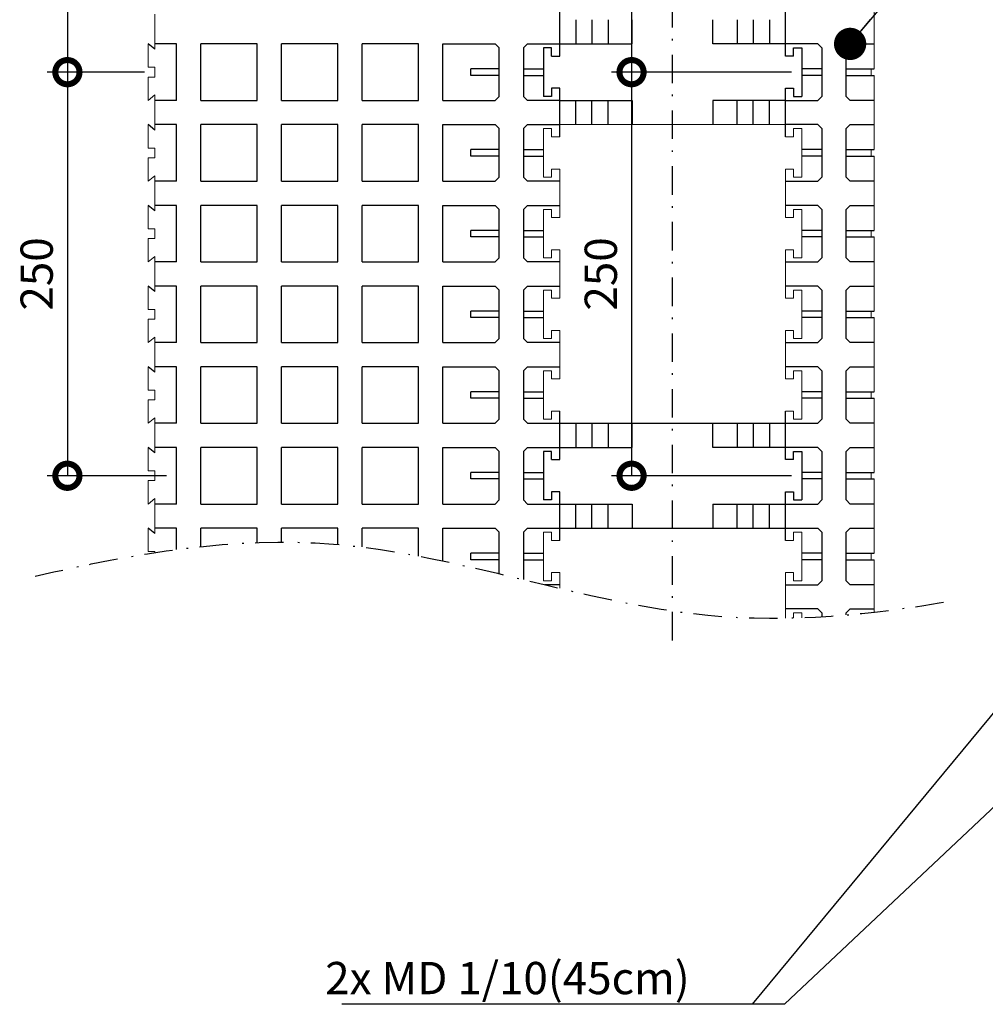
# Model space of a CAD drawing. Units: millimetres. Extents: x -357 to -182, y 342 to 541.
# Drawn here: x -357 to -298, y 399 to 460 of the extents above; entities that cross this region are included whole.
import ezdxf

# ---------------------------------------------------------------- set-up
doc = ezdxf.new("R2010")
doc.units = ezdxf.units.MM
doc.linetypes.add('DOT___DASHED', pattern=[3.351389, 1.763889, -0.881944, 0, -0.705556])
doc.layers.add('DIMENSIONING', color=1, linetype='Continuous', lineweight=0)
doc.styles.add('ETA_STYLE', font='arial.ttf')
doc.dimstyles.new('ETA_STYLE', dxfattribs={"dimtxt": 2, "dimasz": 3, "dimexe": 1.25, "dimexo": 0.625, "dimtad": 1, "dimlfac": 10, "dimtxsty": 'ETA_STYLE', "dimblk": 'DOTSMALL', "dimcen": 9, "dimadec": 0, "dimazin": 0, "dimtfac": 1, "dimtmove": 2, "dimatfit": 3, "dimldrblk": 'DOT', "dimfxl": 1, "dimarcsym": 0})

# ---------------------------------------------------------------- blocks, each defined once
blk = doc.blocks.new('_DotSmall')
at = {"color": 0, "linetype": 'ByBlock', "const_width": 0.5}
blk.add_lwpolyline([(-0.0625, 0, 1), (0.0625, 0, 1)], format="xyb", close=True, dxfattribs=at)
blk = doc.blocks.new('*D6767')
at = {"layer": 'Defpoints', "color": 0, "transparency": 16777216}
for p in [(-308.986, 482.05), (-319.531, 457.05), (-308.986, 457.05)]:
    blk.add_point(p, dxfattribs=at)
at = {"layer": 'DIMENSIONING', "color": 0, "lineweight": -2, "transparency": 16777216}
for p, q in [((-309.611, 482.05), (-320.781, 482.05)), ((-319.531, 482.05), (-319.531, 457.05)), ((-309.611, 457.05), (-320.781, 457.05))]:
    blk.add_line(p, q, dxfattribs=at)
at = {"layer": 'DIMENSIONING', "color": 0, "lineweight": -2, "transparency": 16777216, "xscale": 3, "yscale": 3, "zscale": 3}
for p, rotation in [((-319.531, 482.05), 90), ((-319.531, 457.05), 270)]:
    blk.add_blockref('_DotSmall', p, dxfattribs=dict(at, rotation=rotation))
at = {"layer": 'DIMENSIONING', "color": 0, "transparency": 16777216, "insert": (-321.178, 469.55), "char_height": 2, "attachment_point": 5, "rotation": 90, "style": 'ETA_STYLE'}
blk.add_mtext('250', dxfattribs=at)
blk = doc.blocks.new('_Dot')
at = {"color": 0, "linetype": 'ByBlock', "lineweight": -2}
blk.add_line((-0.5, 0), (-1, 0), dxfattribs=at)
at = {"color": 0, "linetype": 'ByBlock', "const_width": 0.5}
blk.add_lwpolyline([(-0.25, 0, 1), (0.25, 0, 1)], format="xyb", close=True, dxfattribs=at)
blk = doc.blocks.new('*D6768')
at = {"layer": 'Defpoints', "color": 0, "transparency": 16777216}
for p in [(-308.986, 457.05), (-319.531, 432.05), (-308.986, 432.05)]:
    blk.add_point(p, dxfattribs=at)
at = {"layer": 'DIMENSIONING', "color": 0, "lineweight": -2, "transparency": 16777216}
for p, q in [((-309.611, 457.05), (-320.781, 457.05)), ((-319.531, 457.05), (-319.531, 432.05)), ((-309.611, 432.05), (-320.781, 432.05))]:
    blk.add_line(p, q, dxfattribs=at)
at = {"layer": 'DIMENSIONING', "color": 0, "lineweight": -2, "transparency": 16777216, "xscale": 3, "yscale": 3, "zscale": 3}
for p, rotation in [((-319.531, 457.05), 90), ((-319.531, 432.05), 270)]:
    blk.add_blockref('_DotSmall', p, dxfattribs=dict(at, rotation=rotation))
at = {"layer": 'DIMENSIONING', "color": 0, "transparency": 16777216, "insert": (-321.178, 444.55), "char_height": 2, "attachment_point": 5, "rotation": 90, "style": 'ETA_STYLE'}
blk.add_mtext('250', dxfattribs=at)
blk = doc.blocks.new('*D6775')
at = {"layer": 'Defpoints', "color": 0, "transparency": 16777216}
for p in [(-349.086, 482.05), (-354.497, 457.05), (-349.086, 457.05)]:
    blk.add_point(p, dxfattribs=at)
at = {"layer": 'DIMENSIONING', "color": 0, "lineweight": -2, "transparency": 16777216}
for p, q in [((-349.711, 482.05), (-355.747, 482.05)), ((-354.497, 482.05), (-354.497, 457.05)), ((-349.711, 457.05), (-355.747, 457.05))]:
    blk.add_line(p, q, dxfattribs=at)
at = {"layer": 'DIMENSIONING', "color": 0, "lineweight": -2, "transparency": 16777216, "xscale": 3, "yscale": 3, "zscale": 3}
for p, rotation in [((-354.497, 482.05), 90), ((-354.497, 457.05), 270)]:
    blk.add_blockref('_DotSmall', p, dxfattribs=dict(at, rotation=rotation))
at = {"layer": 'DIMENSIONING', "color": 0, "transparency": 16777216, "insert": (-356.143, 469.55), "char_height": 2, "attachment_point": 5, "rotation": 90, "style": 'ETA_STYLE'}
blk.add_mtext('250', dxfattribs=at)
blk = doc.blocks.new('*D6776')
at = {"layer": 'Defpoints', "color": 0, "transparency": 16777216}
for p in [(-349.086, 457.05), (-354.497, 432.05), (-347.736, 432.05)]:
    blk.add_point(p, dxfattribs=at)
at = {"layer": 'DIMENSIONING', "color": 0, "lineweight": -2, "transparency": 16777216}
for p, q in [((-349.711, 457.05), (-355.747, 457.05)), ((-354.497, 457.05), (-354.497, 432.05)), ((-348.361, 432.05), (-355.747, 432.05))]:
    blk.add_line(p, q, dxfattribs=at)
at = {"layer": 'DIMENSIONING', "color": 0, "lineweight": -2, "transparency": 16777216, "xscale": 3, "yscale": 3, "zscale": 3}
for p, rotation in [((-354.497, 457.05), 90), ((-354.497, 432.05), 270)]:
    blk.add_blockref('_DotSmall', p, dxfattribs=dict(at, rotation=rotation))
at = {"layer": 'DIMENSIONING', "color": 0, "transparency": 16777216, "insert": (-356.143, 444.55), "char_height": 2, "attachment_point": 5, "rotation": 90, "style": 'ETA_STYLE'}
blk.add_mtext('250', dxfattribs=at)

msp = doc.modelspace()

# ---------------------------------------------------------------- linework, layer by layer
at = {"color": 1, "linetype": 'DOT___DASHED'}
msp.add_line((-316.9857, 421.8501), (-316.9857, 535.203), dxfattribs=at)
at = {"color": 5, "linetype": 'Continuous', "lineweight": 0}
for p, q in [((-304.4858, 457.2501), (-304.4858, 461.8501)), ((-349.0857, 460.6358), (-349.0857, 458.4645)), ((-349.0857, 458.4645), (-349.4858, 458.8001)), ((-349.4858, 458.8001), (-349.4858, 457.3501)), ((-349.4858, 457.3501), (-349.0857, 457.3501)), ((-349.0857, 457.3501), (-349.0857, 456.7501)), ((-304.6858, 456.8501), (-304.6858, 457.2501)), ((-304.6858, 457.2501), (-304.4858, 457.2501)), ((-304.4858, 456.8501), (-304.6858, 456.8501)), ((-304.4858, 452.2501), (-304.4858, 456.8501)), ((-349.0857, 456.7501), (-349.4858, 456.7501)), ((-349.4858, 456.7501), (-349.4858, 455.3001)), ((-349.4858, 455.3001), (-349.0857, 455.6358)), ((-349.0857, 455.6358), (-349.0857, 453.4645)), ((-349.0857, 453.4645), (-349.4858, 453.8001)), ((-349.4858, 453.8001), (-349.4858, 452.3501)), ((-323.9858, 453.0501), (-323.9858, 453.8001)), ((-323.9858, 453.8001), (-309.9858, 453.8001)), ((-309.9858, 453.8001), (-309.9858, 453.0501)), ((-324.9858, 450.5501), (-324.9858, 453.5501)), ((-324.9858, 453.5501), (-324.4858, 453.5501)), ((-324.4858, 453.5501), (-324.4858, 453.0501)), ((-309.4858, 453.0501), (-309.4858, 453.5501)), ((-309.4858, 453.5501), (-308.9857, 453.5501)), ((-308.9857, 453.5501), (-308.9857, 450.5501)), ((-324.4858, 453.0501), (-323.9858, 453.0501)), ((-309.9858, 453.0501), (-309.4858, 453.0501)), ((-349.4858, 452.3501), (-349.0857, 452.3501)), ((-349.0857, 452.3501), (-349.0857, 451.7501)), ((-304.6858, 451.8501), (-304.6858, 452.2501)), ((-304.6858, 452.2501), (-304.4858, 452.2501)), ((-349.0857, 451.7501), (-349.4858, 451.7501)), ((-349.4858, 451.7501), (-349.4858, 450.3001)), ((-304.4858, 451.8501), (-304.6858, 451.8501)), ((-304.4858, 447.2501), (-304.4858, 451.8501)), ((-323.9858, 451.0501), (-324.4858, 451.0501)), ((-324.4858, 451.0501), (-324.4858, 450.5501)), ((-323.9858, 448.0501), (-323.9858, 451.0501)), ((-309.4858, 451.0501), (-309.9858, 451.0501)), ((-309.9858, 451.0501), (-309.9858, 448.0501)), ((-309.4858, 450.5501), (-309.4858, 451.0501)), ((-349.4858, 450.3001), (-349.0857, 450.6358)), ((-349.0857, 450.6358), (-349.0857, 448.4645)), ((-324.4858, 450.5501), (-324.9858, 450.5501)), ((-308.9857, 450.5501), (-309.4858, 450.5501)), ((-349.0857, 448.4645), (-349.4858, 448.8001)), ((-349.4858, 448.8001), (-349.4858, 447.3501)), ((-324.9858, 445.5501), (-324.9858, 448.5501)), ((-324.9858, 448.5501), (-324.4858, 448.5501)), ((-324.4858, 448.5501), (-324.4858, 448.0501)), ((-309.4858, 448.0501), (-309.4858, 448.5501)), ((-309.4858, 448.5501), (-308.9857, 448.5501)), ((-308.9857, 448.5501), (-308.9857, 445.5501)), ((-324.4858, 448.0501), (-323.9858, 448.0501)), ((-309.9858, 448.0501), (-309.4858, 448.0501)), ((-349.4858, 447.3501), (-349.0857, 447.3501)), ((-349.0857, 447.3501), (-349.0857, 446.7501)), ((-304.6858, 446.8501), (-304.6858, 447.2501)), ((-304.6858, 447.2501), (-304.4858, 447.2501)), ((-349.0857, 446.7501), (-349.4858, 446.7501)), ((-349.4858, 446.7501), (-349.4858, 445.3001)), ((-304.4858, 446.8501), (-304.6858, 446.8501)), ((-304.4858, 442.2501), (-304.4858, 446.8501)), ((-323.9858, 446.0501), (-324.4858, 446.0501)), ((-324.4858, 446.0501), (-324.4858, 445.5501)), ((-323.9858, 443.0501), (-323.9858, 446.0501)), ((-309.4858, 446.0501), (-309.9858, 446.0501)), ((-309.9858, 446.0501), (-309.9858, 443.0501)), ((-309.4858, 445.5501), (-309.4858, 446.0501)), ((-349.4858, 445.3001), (-349.0857, 445.6358)), ((-349.0857, 445.6358), (-349.0857, 443.4645)), ((-324.4858, 445.5501), (-324.9858, 445.5501)), ((-308.9857, 445.5501), (-309.4858, 445.5501)), ((-349.0857, 443.4645), (-349.4858, 443.8001)), ((-349.4858, 443.8001), (-349.4858, 442.3501)), ((-324.9858, 440.5501), (-324.9858, 443.5501)), ((-324.9858, 443.5501), (-324.4858, 443.5501)), ((-324.4858, 443.5501), (-324.4858, 443.0501)), ((-309.4858, 443.0501), (-309.4858, 443.5501)), ((-309.4858, 443.5501), (-308.9857, 443.5501)), ((-308.9857, 443.5501), (-308.9857, 440.5501)), ((-324.4858, 443.0501), (-323.9858, 443.0501)), ((-309.9858, 443.0501), (-309.4858, 443.0501)), ((-349.4858, 442.3501), (-349.0857, 442.3501)), ((-349.0857, 442.3501), (-349.0857, 441.7501)), ((-304.6858, 441.8501), (-304.6858, 442.2501)), ((-304.6858, 442.2501), (-304.4858, 442.2501)), ((-349.0857, 441.7501), (-349.4858, 441.7501)), ((-349.4858, 441.7501), (-349.4858, 440.3001)), ((-304.4858, 441.8501), (-304.6858, 441.8501)), ((-304.4858, 437.2501), (-304.4858, 441.8501)), ((-323.9858, 441.0501), (-324.4858, 441.0501)), ((-324.4858, 441.0501), (-324.4858, 440.5501)), ((-323.9858, 438.0501), (-323.9858, 441.0501)), ((-309.4858, 441.0501), (-309.9858, 441.0501)), ((-309.9858, 441.0501), (-309.9858, 438.0501)), ((-309.4858, 440.5501), (-309.4858, 441.0501)), ((-349.4858, 440.3001), (-349.0857, 440.6358)), ((-349.0857, 440.6358), (-349.0857, 438.4645)), ((-324.4858, 440.5501), (-324.9858, 440.5501)), ((-308.9857, 440.5501), (-309.4858, 440.5501)), ((-349.0857, 438.4645), (-349.4858, 438.8001)), ((-349.4858, 438.8001), (-349.4858, 437.3501)), ((-324.9858, 435.5501), (-324.9858, 438.5501)), ((-324.9858, 438.5501), (-324.4858, 438.5501)), ((-324.4858, 438.5501), (-324.4858, 438.0501)), ((-309.4858, 438.0501), (-309.4858, 438.5501)), ((-309.4858, 438.5501), (-308.9857, 438.5501)), ((-308.9857, 438.5501), (-308.9857, 435.5501)), ((-324.4858, 438.0501), (-323.9858, 438.0501)), ((-309.9858, 438.0501), (-309.4858, 438.0501)), ((-349.4858, 437.3501), (-349.0857, 437.3501)), ((-349.0857, 437.3501), (-349.0857, 436.7501)), ((-349.0857, 436.7501), (-349.4858, 436.7501)), ((-349.4858, 436.7501), (-349.4858, 435.3001)), ((-304.6858, 436.8501), (-304.6858, 437.2501)), ((-304.6858, 437.2501), (-304.4858, 437.2501)), ((-304.4858, 436.8501), (-304.6858, 436.8501)), ((-304.4858, 432.2501), (-304.4858, 436.8501)), ((-349.4858, 435.3001), (-349.0857, 435.6358)), ((-349.0857, 435.6358), (-349.0857, 433.4645)), ((-324.4858, 435.5501), (-324.9858, 435.5501)), ((-323.9858, 436.0501), (-324.4858, 436.0501)), ((-324.4858, 436.0501), (-324.4858, 435.5501)), ((-323.9858, 435.3001), (-323.9858, 436.0501)), ((-309.4858, 436.0501), (-309.9858, 436.0501)), ((-309.9858, 436.0501), (-309.9858, 435.3001)), ((-309.4858, 435.5501), (-309.4858, 436.0501)), ((-308.9857, 435.5501), (-309.4858, 435.5501)), ((-309.9858, 435.3001), (-323.9858, 435.3001)), ((-349.0857, 433.4645), (-349.4858, 433.8001)), ((-349.4858, 433.8001), (-349.4858, 432.3501)), ((-349.4858, 432.3501), (-349.0857, 432.3501)), ((-349.0857, 432.3501), (-349.0857, 431.7501)), ((-304.6858, 431.8501), (-304.6858, 432.2501)), ((-304.6858, 432.2501), (-304.4858, 432.2501)), ((-304.4858, 431.8501), (-304.6858, 431.8501)), ((-304.4858, 427.2501), (-304.4858, 431.8501)), ((-349.0857, 431.7501), (-349.4858, 431.7501)), ((-349.4858, 431.7501), (-349.4858, 430.3001)), ((-349.4858, 430.3001), (-349.0857, 430.6358)), ((-349.0857, 430.6358), (-349.0857, 428.4645)), ((-349.0857, 428.4645), (-349.4858, 428.8001)), ((-349.4858, 428.8001), (-349.4858, 427.3501)), ((-323.9858, 428.0501), (-323.9858, 428.8001)), ((-323.9858, 428.8001), (-309.9858, 428.8001)), ((-309.9858, 428.8001), (-309.9858, 428.0501)), ((-324.9858, 425.5501), (-324.9858, 428.5501)), ((-324.9858, 428.5501), (-324.4858, 428.5501)), ((-324.4858, 428.5501), (-324.4858, 428.0501)), ((-309.4858, 428.0501), (-309.4858, 428.5501)), ((-309.4858, 428.5501), (-308.9857, 428.5501)), ((-308.9857, 428.5501), (-308.9857, 425.5501)), ((-324.4858, 428.0501), (-323.9858, 428.0501)), ((-309.9858, 428.0501), (-309.4858, 428.0501)), ((-349.4858, 427.3501), (-349.0857, 427.3501)), ((-349.0857, 427.3501), (-349.0857, 427.2885)), ((-304.6858, 426.8501), (-304.6858, 427.2501)), ((-304.6858, 427.2501), (-304.4858, 427.2501)), ((-304.4858, 426.8501), (-304.6858, 426.8501)), ((-304.4858, 423.6028), (-304.4858, 426.8501)), ((-323.9858, 426.0501), (-324.4858, 426.0501)), ((-324.4858, 426.0501), (-324.4858, 425.5501)), ((-323.9858, 425.0804), (-323.9858, 426.0501)), ((-309.4858, 426.0501), (-309.9858, 426.0501)), ((-309.9858, 426.0501), (-309.9858, 423.231)), ((-309.4858, 425.5501), (-309.4858, 426.0501)), ((-324.4858, 425.5501), (-324.9858, 425.5501)), ((-308.9857, 425.5501), (-309.4858, 425.5501)), ((-309.4858, 423.2416), (-309.4858, 423.5501)), ((-309.4858, 423.5501), (-308.9857, 423.5501)), ((-308.9857, 423.5501), (-308.9857, 423.2573))]:
    msp.add_line(p, q, dxfattribs=at)
at = {"color": 7, "linetype": 'Continuous'}
for p, q in [((-323.9858, 458.0501), (-323.9858, 461.0501)), ((-309.9858, 458.0501), (-309.9858, 461.0501)), ((-322.9858, 460.3001), (-322.9858, 458.8001)), ((-321.9858, 460.3001), (-321.9858, 458.8001)), ((-320.9858, 460.3001), (-320.9858, 458.8001)), ((-319.4858, 458.8001), (-319.4858, 460.3001)), ((-314.4858, 458.8001), (-314.4858, 460.3001)), ((-312.9858, 460.3001), (-312.9858, 458.8001)), ((-311.9858, 460.3001), (-311.9858, 458.8001)), ((-310.9858, 460.3001), (-310.9858, 458.8001)), ((-349.0857, 458.4645), (-349.4858, 458.8001)), ((-347.7357, 458.8001), (-349.0857, 458.8001)), ((-347.7357, 455.3001), (-347.7357, 458.8001)), ((-342.7358, 458.8001), (-346.2358, 458.8001)), ((-346.2358, 455.3001), (-346.2358, 458.8001)), ((-342.7358, 455.3001), (-342.7358, 458.8001)), ((-337.7358, 458.8001), (-341.2358, 458.8001)), ((-341.2358, 455.3001), (-341.2358, 458.8001)), ((-337.7358, 455.3001), (-337.7358, 458.8001)), ((-332.7358, 458.8001), (-336.2357, 458.8001)), ((-336.2357, 455.3001), (-336.2357, 458.8001)), ((-332.7358, 455.3001), (-332.7358, 458.8001)), ((-331.2358, 458.8001), (-327.9858, 458.8001)), ((-331.2358, 455.3001), (-331.2358, 458.8001)), ((-327.7358, 458.5501), (-327.9858, 458.8001)), ((-325.9857, 458.8001), (-326.2358, 458.5501)), ((-325.9857, 458.8001), (-323.9858, 458.8001)), ((-323.9858, 458.8001), (-319.4858, 458.8001)), ((-309.9858, 458.8001), (-314.4858, 458.8001)), ((-307.9858, 458.8001), (-309.9858, 458.8001)), ((-307.9858, 458.8001), (-307.7358, 458.5501)), ((-306.2358, 458.5501), (-305.9858, 458.8001)), ((-305.9858, 458.8001), (-304.4858, 458.8001)), ((-327.7358, 455.5501), (-327.7358, 458.5501)), ((-326.2358, 458.5501), (-326.2358, 455.5501)), ((-324.9858, 458.5501), (-324.9858, 455.5501)), ((-324.4858, 458.5501), (-324.9858, 458.5501)), ((-324.4858, 458.0501), (-324.4858, 458.5501)), ((-324.4858, 458.0501), (-323.9858, 458.0501)), ((-309.4858, 458.0501), (-309.9858, 458.0501)), ((-309.4858, 458.5501), (-308.9857, 458.5501)), ((-309.4858, 458.0501), (-309.4858, 458.5501)), ((-308.9857, 458.5501), (-308.9857, 455.5501)), ((-307.7358, 458.5501), (-307.7358, 455.5501)), ((-306.2358, 455.5501), (-306.2358, 458.5501)), ((-327.7358, 457.2501), (-329.4858, 457.2501)), ((-329.4858, 456.8501), (-329.4858, 457.2501)), ((-327.7358, 456.8501), (-329.4858, 456.8501)), ((-326.2358, 457.2501), (-324.9858, 457.2501)), ((-326.2358, 456.8501), (-324.9858, 456.8501)), ((-307.7358, 457.2501), (-308.9857, 457.2501)), ((-307.7358, 456.8501), (-308.9857, 456.8501)), ((-306.2358, 457.2501), (-304.4858, 457.2501)), ((-306.2358, 456.8501), (-304.4858, 456.8501)), ((-324.4858, 456.0501), (-324.4858, 455.5501)), ((-323.9858, 456.0501), (-324.4858, 456.0501)), ((-323.9858, 453.0501), (-323.9858, 456.0501)), ((-309.9858, 453.0501), (-309.9858, 456.0501)), ((-309.9858, 456.0501), (-309.4858, 456.0501)), ((-309.4858, 456.0501), (-309.4858, 455.5501)), ((-347.7357, 455.3001), (-349.0857, 455.3001)), ((-346.2358, 455.3001), (-342.7358, 455.3001)), ((-341.2358, 455.3001), (-337.7358, 455.3001)), ((-336.2357, 455.3001), (-332.7358, 455.3001)), ((-331.2358, 455.3001), (-327.9858, 455.3001)), ((-327.9858, 455.3001), (-327.7358, 455.5501)), ((-326.2358, 455.5501), (-325.9857, 455.3001)), ((-323.9858, 455.3001), (-325.9857, 455.3001)), ((-324.4858, 455.5501), (-324.9858, 455.5501)), ((-323.9858, 455.3001), (-319.4858, 455.3001)), ((-322.9858, 453.8001), (-322.9858, 455.3001)), ((-321.9858, 453.8001), (-321.9858, 455.3001)), ((-320.9858, 453.8001), (-320.9858, 455.3001)), ((-319.4858, 455.3001), (-319.4858, 453.8001)), ((-314.4858, 455.3001), (-314.4858, 453.8001)), ((-309.9858, 455.3001), (-314.4858, 455.3001)), ((-312.9858, 453.8001), (-312.9858, 455.3001)), ((-311.9858, 453.8001), (-311.9858, 455.3001)), ((-310.9858, 453.8001), (-310.9858, 455.3001)), ((-309.9858, 455.3001), (-307.9858, 455.3001)), ((-309.4858, 455.5501), (-308.9857, 455.5501)), ((-307.7358, 455.5501), (-307.9858, 455.3001)), ((-305.9858, 455.3001), (-306.2358, 455.5501)), ((-304.4858, 455.3001), (-305.9858, 455.3001)), ((-349.0857, 453.4645), (-349.4858, 453.8001)), ((-347.7357, 453.8001), (-349.0857, 453.8001)), ((-347.7357, 450.3001), (-347.7357, 453.8001)), ((-342.7358, 453.8001), (-346.2358, 453.8001)), ((-346.2358, 450.3001), (-346.2358, 453.8001)), ((-342.7358, 450.3001), (-342.7358, 453.8001)), ((-337.7358, 453.8001), (-341.2358, 453.8001)), ((-341.2358, 450.3001), (-341.2358, 453.8001)), ((-337.7358, 450.3001), (-337.7358, 453.8001)), ((-332.7358, 453.8001), (-336.2357, 453.8001)), ((-336.2357, 450.3001), (-336.2357, 453.8001)), ((-332.7358, 450.3001), (-332.7358, 453.8001)), ((-331.2358, 453.8001), (-327.9858, 453.8001)), ((-331.2358, 450.3001), (-331.2358, 453.8001)), ((-327.7358, 453.5501), (-327.9858, 453.8001)), ((-325.9857, 453.8001), (-326.2358, 453.5501)), ((-325.9857, 453.8001), (-323.9858, 453.8001)), ((-307.9858, 453.8001), (-309.9858, 453.8001)), ((-307.9858, 453.8001), (-307.7358, 453.5501)), ((-306.2358, 453.5501), (-305.9858, 453.8001)), ((-305.9858, 453.8001), (-304.4858, 453.8001)), ((-327.7358, 450.5501), (-327.7358, 453.5501)), ((-326.2358, 453.5501), (-326.2358, 450.5501)), ((-307.7358, 453.5501), (-307.7358, 450.5501)), ((-306.2358, 450.5501), (-306.2358, 453.5501)), ((-327.7358, 452.2501), (-329.4858, 452.2501)), ((-329.4858, 451.8501), (-329.4858, 452.2501)), ((-326.2358, 452.2501), (-324.9858, 452.2501)), ((-307.7358, 452.2501), (-308.9857, 452.2501)), ((-306.2358, 452.2501), (-304.4858, 452.2501)), ((-327.7358, 451.8501), (-329.4858, 451.8501)), ((-326.2358, 451.8501), (-324.9858, 451.8501)), ((-307.7358, 451.8501), (-308.9857, 451.8501)), ((-306.2358, 451.8501), (-304.4858, 451.8501)), ((-347.7357, 450.3001), (-349.0857, 450.3001)), ((-346.2358, 450.3001), (-342.7358, 450.3001)), ((-341.2358, 450.3001), (-337.7358, 450.3001)), ((-336.2357, 450.3001), (-332.7358, 450.3001)), ((-331.2358, 450.3001), (-327.9858, 450.3001)), ((-327.9858, 450.3001), (-327.7358, 450.5501)), ((-326.2358, 450.5501), (-325.9857, 450.3001)), ((-323.9858, 450.3001), (-325.9857, 450.3001)), ((-309.9858, 450.3001), (-307.9858, 450.3001)), ((-307.7358, 450.5501), (-307.9858, 450.3001)), ((-305.9858, 450.3001), (-306.2358, 450.5501)), ((-304.4858, 450.3001), (-305.9858, 450.3001)), ((-349.0857, 448.4645), (-349.4858, 448.8001)), ((-347.7357, 448.8001), (-349.0857, 448.8001)), ((-347.7357, 445.3001), (-347.7357, 448.8001)), ((-342.7358, 448.8001), (-346.2358, 448.8001)), ((-346.2358, 445.3001), (-346.2358, 448.8001)), ((-342.7358, 445.3001), (-342.7358, 448.8001)), ((-337.7358, 448.8001), (-341.2358, 448.8001)), ((-341.2358, 445.3001), (-341.2358, 448.8001)), ((-337.7358, 445.3001), (-337.7358, 448.8001)), ((-332.7358, 448.8001), (-336.2357, 448.8001)), ((-336.2357, 445.3001), (-336.2357, 448.8001)), ((-332.7358, 445.3001), (-332.7358, 448.8001)), ((-331.2358, 448.8001), (-327.9858, 448.8001)), ((-331.2358, 445.3001), (-331.2358, 448.8001)), ((-327.7358, 448.5501), (-327.9858, 448.8001)), ((-327.7358, 445.5501), (-327.7358, 448.5501)), ((-325.9857, 448.8001), (-326.2358, 448.5501)), ((-326.2358, 448.5501), (-326.2358, 445.5501)), ((-325.9857, 448.8001), (-323.9858, 448.8001)), ((-307.9858, 448.8001), (-309.9858, 448.8001)), ((-307.9858, 448.8001), (-307.7358, 448.5501)), ((-307.7358, 448.5501), (-307.7358, 445.5501)), ((-306.2358, 448.5501), (-305.9858, 448.8001)), ((-306.2358, 445.5501), (-306.2358, 448.5501)), ((-305.9858, 448.8001), (-304.4858, 448.8001)), ((-327.7358, 447.2501), (-329.4858, 447.2501)), ((-329.4858, 446.8501), (-329.4858, 447.2501)), ((-326.2358, 447.2501), (-324.9858, 447.2501)), ((-307.7358, 447.2501), (-308.9857, 447.2501)), ((-306.2358, 447.2501), (-304.4858, 447.2501)), ((-327.7358, 446.8501), (-329.4858, 446.8501)), ((-326.2358, 446.8501), (-324.9858, 446.8501)), ((-307.7358, 446.8501), (-308.9857, 446.8501)), ((-306.2358, 446.8501), (-304.4858, 446.8501)), ((-347.7357, 445.3001), (-349.0857, 445.3001)), ((-346.2358, 445.3001), (-342.7358, 445.3001)), ((-341.2358, 445.3001), (-337.7358, 445.3001)), ((-336.2357, 445.3001), (-332.7358, 445.3001)), ((-331.2358, 445.3001), (-327.9858, 445.3001)), ((-327.9858, 445.3001), (-327.7358, 445.5501)), ((-326.2358, 445.5501), (-325.9857, 445.3001)), ((-323.9858, 445.3001), (-325.9857, 445.3001)), ((-309.9858, 445.3001), (-307.9858, 445.3001)), ((-307.7358, 445.5501), (-307.9858, 445.3001)), ((-305.9858, 445.3001), (-306.2358, 445.5501)), ((-304.4858, 445.3001), (-305.9858, 445.3001)), ((-349.0857, 443.4645), (-349.4858, 443.8001)), ((-347.7357, 443.8001), (-349.0857, 443.8001)), ((-347.7357, 440.3001), (-347.7357, 443.8001)), ((-342.7358, 443.8001), (-346.2358, 443.8001)), ((-346.2358, 440.3001), (-346.2358, 443.8001)), ((-342.7358, 440.3001), (-342.7358, 443.8001)), ((-337.7358, 443.8001), (-341.2358, 443.8001)), ((-341.2358, 440.3001), (-341.2358, 443.8001)), ((-337.7358, 440.3001), (-337.7358, 443.8001)), ((-332.7358, 443.8001), (-336.2357, 443.8001)), ((-336.2357, 440.3001), (-336.2357, 443.8001)), ((-332.7358, 440.3001), (-332.7358, 443.8001)), ((-331.2358, 443.8001), (-327.9858, 443.8001)), ((-331.2358, 440.3001), (-331.2358, 443.8001)), ((-327.7358, 443.5501), (-327.9858, 443.8001)), ((-327.7358, 440.5501), (-327.7358, 443.5501)), ((-325.9857, 443.8001), (-326.2358, 443.5501)), ((-326.2358, 443.5501), (-326.2358, 440.5501)), ((-325.9857, 443.8001), (-323.9858, 443.8001)), ((-307.9858, 443.8001), (-309.9858, 443.8001)), ((-307.9858, 443.8001), (-307.7358, 443.5501)), ((-307.7358, 443.5501), (-307.7358, 440.5501)), ((-306.2358, 443.5501), (-305.9858, 443.8001)), ((-306.2358, 440.5501), (-306.2358, 443.5501)), ((-305.9858, 443.8001), (-304.4858, 443.8001)), ((-327.7358, 442.2501), (-329.4858, 442.2501)), ((-329.4858, 441.8501), (-329.4858, 442.2501)), ((-326.2358, 442.2501), (-324.9858, 442.2501)), ((-307.7358, 442.2501), (-308.9857, 442.2501)), ((-306.2358, 442.2501), (-304.4858, 442.2501)), ((-327.7358, 441.8501), (-329.4858, 441.8501)), ((-326.2358, 441.8501), (-324.9858, 441.8501)), ((-307.7358, 441.8501), (-308.9857, 441.8501)), ((-306.2358, 441.8501), (-304.4858, 441.8501)), ((-327.9858, 440.3001), (-327.7358, 440.5501)), ((-326.2358, 440.5501), (-325.9857, 440.3001)), ((-307.7358, 440.5501), (-307.9858, 440.3001)), ((-305.9858, 440.3001), (-306.2358, 440.5501)), ((-347.7357, 440.3001), (-349.0857, 440.3001)), ((-346.2358, 440.3001), (-342.7358, 440.3001)), ((-341.2358, 440.3001), (-337.7358, 440.3001)), ((-336.2357, 440.3001), (-332.7358, 440.3001)), ((-331.2358, 440.3001), (-327.9858, 440.3001)), ((-323.9858, 440.3001), (-325.9857, 440.3001)), ((-309.9858, 440.3001), (-307.9858, 440.3001)), ((-304.4858, 440.3001), (-305.9858, 440.3001)), ((-349.0857, 438.4645), (-349.4858, 438.8001)), ((-347.7357, 438.8001), (-349.0857, 438.8001)), ((-347.7357, 435.3001), (-347.7357, 438.8001)), ((-342.7358, 438.8001), (-346.2358, 438.8001)), ((-346.2358, 435.3001), (-346.2358, 438.8001)), ((-342.7358, 435.3001), (-342.7358, 438.8001)), ((-337.7358, 438.8001), (-341.2358, 438.8001)), ((-341.2358, 435.3001), (-341.2358, 438.8001)), ((-337.7358, 435.3001), (-337.7358, 438.8001)), ((-332.7358, 438.8001), (-336.2357, 438.8001)), ((-336.2357, 435.3001), (-336.2357, 438.8001)), ((-332.7358, 435.3001), (-332.7358, 438.8001)), ((-331.2358, 438.8001), (-327.9858, 438.8001)), ((-331.2358, 435.3001), (-331.2358, 438.8001)), ((-327.7358, 438.5501), (-327.9858, 438.8001)), ((-327.7358, 435.5501), (-327.7358, 438.5501)), ((-325.9857, 438.8001), (-326.2358, 438.5501)), ((-326.2358, 438.5501), (-326.2358, 435.5501)), ((-325.9857, 438.8001), (-323.9858, 438.8001)), ((-307.9858, 438.8001), (-309.9858, 438.8001)), ((-307.9858, 438.8001), (-307.7358, 438.5501)), ((-307.7358, 438.5501), (-307.7358, 435.5501)), ((-306.2358, 438.5501), (-305.9858, 438.8001)), ((-306.2358, 435.5501), (-306.2358, 438.5501)), ((-305.9858, 438.8001), (-304.4858, 438.8001)), ((-327.7358, 437.2501), (-329.4858, 437.2501)), ((-329.4858, 436.8501), (-329.4858, 437.2501)), ((-327.7358, 436.8501), (-329.4858, 436.8501)), ((-326.2358, 437.2501), (-324.9858, 437.2501)), ((-326.2358, 436.8501), (-324.9858, 436.8501)), ((-307.7358, 437.2501), (-308.9857, 437.2501)), ((-307.7358, 436.8501), (-308.9857, 436.8501)), ((-306.2358, 437.2501), (-304.4858, 437.2501)), ((-306.2358, 436.8501), (-304.4858, 436.8501)), ((-327.9858, 435.3001), (-327.7358, 435.5501)), ((-326.2358, 435.5501), (-325.9857, 435.3001)), ((-323.9858, 433.0501), (-323.9858, 436.0501)), ((-309.9858, 433.0501), (-309.9858, 436.0501)), ((-307.7358, 435.5501), (-307.9858, 435.3001)), ((-305.9858, 435.3001), (-306.2358, 435.5501)), ((-347.7357, 435.3001), (-349.0857, 435.3001)), ((-346.2358, 435.3001), (-342.7358, 435.3001)), ((-341.2358, 435.3001), (-337.7358, 435.3001)), ((-336.2357, 435.3001), (-332.7358, 435.3001)), ((-331.2358, 435.3001), (-327.9858, 435.3001)), ((-325.9857, 435.3001), (-307.9858, 435.3001)), ((-322.9858, 435.3001), (-322.9858, 433.8001)), ((-321.9858, 435.3001), (-321.9858, 433.8001)), ((-320.9858, 435.3001), (-320.9858, 433.8001)), ((-319.4858, 433.8001), (-319.4858, 435.3001)), ((-314.4858, 433.8001), (-314.4858, 435.3001)), ((-312.9858, 435.3001), (-312.9858, 433.8001)), ((-311.9858, 435.3001), (-311.9858, 433.8001)), ((-310.9858, 435.3001), (-310.9858, 433.8001)), ((-304.4858, 435.3001), (-305.9858, 435.3001)), ((-349.0857, 433.4645), (-349.4858, 433.8001)), ((-347.7357, 433.8001), (-349.0857, 433.8001)), ((-347.7357, 430.3001), (-347.7357, 433.8001)), ((-342.7358, 433.8001), (-346.2358, 433.8001)), ((-346.2358, 430.3001), (-346.2358, 433.8001)), ((-342.7358, 430.3001), (-342.7358, 433.8001)), ((-337.7358, 433.8001), (-341.2358, 433.8001)), ((-341.2358, 430.3001), (-341.2358, 433.8001)), ((-337.7358, 430.3001), (-337.7358, 433.8001)), ((-332.7358, 433.8001), (-336.2357, 433.8001)), ((-336.2357, 430.3001), (-336.2357, 433.8001)), ((-332.7358, 430.3001), (-332.7358, 433.8001)), ((-331.2358, 433.8001), (-327.9858, 433.8001)), ((-331.2358, 430.3001), (-331.2358, 433.8001)), ((-327.7358, 433.5501), (-327.9858, 433.8001)), ((-325.9857, 433.8001), (-326.2358, 433.5501)), ((-325.9857, 433.8001), (-323.9858, 433.8001)), ((-323.9858, 433.8001), (-319.4858, 433.8001)), ((-309.9858, 433.8001), (-314.4858, 433.8001)), ((-307.9858, 433.8001), (-309.9858, 433.8001)), ((-307.9858, 433.8001), (-307.7358, 433.5501)), ((-306.2358, 433.5501), (-305.9858, 433.8001)), ((-305.9858, 433.8001), (-304.4858, 433.8001)), ((-327.7358, 430.5501), (-327.7358, 433.5501)), ((-326.2358, 433.5501), (-326.2358, 430.5501)), ((-324.9858, 433.5501), (-324.9858, 430.5501)), ((-324.4858, 433.5501), (-324.9858, 433.5501)), ((-324.4858, 433.0501), (-324.4858, 433.5501)), ((-324.4858, 433.0501), (-323.9858, 433.0501)), ((-309.4858, 433.0501), (-309.9858, 433.0501)), ((-309.4858, 433.5501), (-308.9857, 433.5501)), ((-309.4858, 433.0501), (-309.4858, 433.5501)), ((-308.9857, 433.5501), (-308.9857, 430.5501)), ((-307.7358, 433.5501), (-307.7358, 430.5501)), ((-306.2358, 430.5501), (-306.2358, 433.5501)), ((-327.7358, 432.2501), (-329.4858, 432.2501)), ((-329.4858, 431.8501), (-329.4858, 432.2501)), ((-327.7358, 431.8501), (-329.4858, 431.8501)), ((-326.2358, 432.2501), (-324.9858, 432.2501)), ((-326.2358, 431.8501), (-324.9858, 431.8501)), ((-307.7358, 432.2501), (-308.9857, 432.2501)), ((-307.7358, 431.8501), (-308.9857, 431.8501)), ((-306.2358, 432.2501), (-304.4858, 432.2501)), ((-306.2358, 431.8501), (-304.4858, 431.8501)), ((-324.4858, 431.0501), (-324.4858, 430.5501)), ((-323.9858, 431.0501), (-324.4858, 431.0501)), ((-323.9858, 428.0501), (-323.9858, 431.0501)), ((-309.9858, 428.0501), (-309.9858, 431.0501)), ((-309.9858, 431.0501), (-309.4858, 431.0501)), ((-309.4858, 431.0501), (-309.4858, 430.5501)), ((-347.7357, 430.3001), (-349.0857, 430.3001)), ((-346.2358, 430.3001), (-342.7358, 430.3001)), ((-341.2358, 430.3001), (-337.7358, 430.3001)), ((-336.2357, 430.3001), (-332.7358, 430.3001)), ((-331.2358, 430.3001), (-327.9858, 430.3001)), ((-327.9858, 430.3001), (-327.7358, 430.5501)), ((-326.2358, 430.5501), (-325.9857, 430.3001)), ((-325.9857, 430.3001), (-319.4858, 430.3001)), ((-324.4858, 430.5501), (-324.9858, 430.5501)), ((-322.9858, 428.8001), (-322.9858, 430.3001)), ((-321.9858, 428.8001), (-321.9858, 430.3001)), ((-320.9858, 428.8001), (-320.9858, 430.3001)), ((-319.4858, 430.3001), (-319.4858, 428.8001)), ((-314.4858, 430.3001), (-314.4858, 428.8001)), ((-314.4858, 430.3001), (-307.9858, 430.3001)), ((-312.9858, 428.8001), (-312.9858, 430.3001)), ((-311.9858, 428.8001), (-311.9858, 430.3001)), ((-310.9858, 428.8001), (-310.9858, 430.3001)), ((-309.4858, 430.5501), (-308.9857, 430.5501)), ((-307.7358, 430.5501), (-307.9858, 430.3001)), ((-305.9858, 430.3001), (-306.2358, 430.5501)), ((-304.4858, 430.3001), (-305.9858, 430.3001)), ((-349.0857, 428.4645), (-349.4858, 428.8001)), ((-347.7357, 428.8001), (-349.0857, 428.8001)), ((-347.7357, 427.4804), (-347.7357, 428.8001)), ((-342.7358, 428.8001), (-346.2358, 428.8001)), ((-346.2358, 427.6587), (-346.2358, 428.8001)), ((-342.7358, 427.9112), (-342.7358, 428.8001)), ((-337.7358, 428.8001), (-341.2358, 428.8001)), ((-341.2358, 427.9404), (-341.2358, 428.8001)), ((-337.7358, 427.7969), (-337.7358, 428.8001)), ((-332.7358, 428.8001), (-336.2357, 428.8001)), ((-336.2357, 427.6385), (-336.2357, 428.8001)), ((-332.7358, 427.0792), (-332.7358, 428.8001)), ((-331.2358, 428.8001), (-327.9858, 428.8001)), ((-331.2358, 426.7767), (-331.2358, 428.8001)), ((-327.7358, 428.5501), (-327.9858, 428.8001)), ((-325.9857, 428.8001), (-326.2358, 428.5501)), ((-325.9857, 428.8001), (-307.9858, 428.8001)), ((-307.9858, 428.8001), (-307.7358, 428.5501)), ((-306.2358, 428.5501), (-305.9858, 428.8001)), ((-305.9858, 428.8001), (-304.4858, 428.8001)), ((-327.7358, 425.9811), (-327.7358, 428.5501)), ((-326.2358, 428.5501), (-326.2358, 425.6203)), ((-307.7358, 428.5501), (-307.7358, 425.5501)), ((-306.2358, 425.5501), (-306.2358, 428.5501)), ((-327.7358, 427.2501), (-329.4858, 427.2501)), ((-329.4858, 426.8501), (-329.4858, 427.2501)), ((-326.2358, 427.2501), (-324.9858, 427.2501)), ((-307.7358, 427.2501), (-308.9857, 427.2501)), ((-306.2358, 427.2501), (-304.4858, 427.2501)), ((-327.7358, 426.8501), (-329.4858, 426.8501)), ((-326.2358, 426.8501), (-324.9858, 426.8501)), ((-307.7358, 426.8501), (-308.9857, 426.8501)), ((-306.2358, 426.8501), (-304.4858, 426.8501)), ((-323.9858, 425.3001), (-324.9078, 425.3001)), ((-309.9858, 425.3001), (-307.9858, 425.3001)), ((-307.7358, 425.5501), (-307.9858, 425.3001)), ((-305.9858, 425.3001), (-306.2358, 425.5501)), ((-304.4858, 425.3001), (-305.9858, 425.3001)), ((-307.9858, 423.8001), (-309.9858, 423.8001)), ((-307.9858, 423.8001), (-307.7358, 423.5501)), ((-307.7358, 423.5501), (-307.7358, 423.3175)), ((-306.2358, 423.5501), (-305.9858, 423.8001)), ((-306.2358, 423.4273), (-306.2358, 423.5501)), ((-305.9858, 423.8001), (-304.4858, 423.8001))]:
    msp.add_line(p, q, dxfattribs=at)
at = {"linetype": 'DOT___DASHED'}
msp.add_open_spline([(-356.4924, 425.8237), (-350.3084, 427.2662), (-336.34, 429.6204), (-317.533, 422.1537), (-304.6173, 423.4349), (-299.4988, 424.336)], degree=3, knots=[6.672407, 6.672407, 6.672407, 6.672407, 25.3782476, 48.9916937, 64.4304417, 64.4304417, 64.4304417, 64.4304417], dxfattribs=at)

# ---------------------------------------------------------------- texts
at = {"layer": 'DIMENSIONING', "insert": (-315.9276, 399.9355), "char_height": 2, "attachment_point": 9, "style": 'ETA_STYLE'}
msp.add_mtext('{\\fArial|b0|i0|c238|p34;2x }MD 1/10(45cm{\\fArial|b0|i0|c238|p34;)}', dxfattribs=at)

# ---------------------------------------------------------------- dimensions: what is measured, and where the dimension line sits
at = {"layer": 'DIMENSIONING'}
for base, p1, p2, picture, middle in [((-354.4972, 457.0501), (-349.0857, 482.0501), (-349.0857, 457.0501), '*D6775', (-356.1434, 469.5501)), ((-319.5314, 457.0501), (-308.9857, 482.0501), (-308.9857, 457.0501), '*D6767', (-321.1775, 469.5501)), ((-354.4972, 432.0501), (-349.0857, 457.0501), (-347.7357, 432.0501), '*D6776', (-356.1434, 444.5501)), ((-319.5314, 432.0501), (-308.9857, 457.0501), (-308.9857, 432.0501), '*D6768', (-321.1775, 444.5501))]:
    dim = msp.add_linear_dim(base=base, p1=p1, p2=p2, angle=90, dimstyle='ETA_STYLE', dxfattribs=at)
    dim.commit()
    dim.dimension.update_dxf_attribs({"geometry": picture, "text_midpoint": middle})

# ---------------------------------------------------------------- leaders
at = {"layer": 'DIMENSIONING', "annotation_type": 0, "has_hookline": 1}
for points, hookline_direction, text_width in [([(-305.9858, 458.8001), (-299.7923, 466.1371), (-297.7923, 466.1371)], 0, 10.2401), ([(-283.6185, 433.6716), (-312.0581, 399.3105), (-314.0581, 399.3105)], 1, 22.7967)]:
    msp.add_leader(points, dimstyle='ETA_STYLE', override={"dimasz": 2}, dxfattribs=dict(at, hookline_direction=hookline_direction, text_width=text_width))
at = {"layer": 'DIMENSIONING', "annotation_type": 0, "has_hookline": 1, "hookline_direction": 0, "text_width": 22.7967, "horizontal_direction": (-1, 0, 0)}
msp.add_leader([(-273.6185, 433.6716), (-310.0502, 399.3105), (-312.0502, 399.3105)], dimstyle='ETA_STYLE', override={"dimasz": 2}, dxfattribs=at)

doc.saveas('drawing.dxf')
